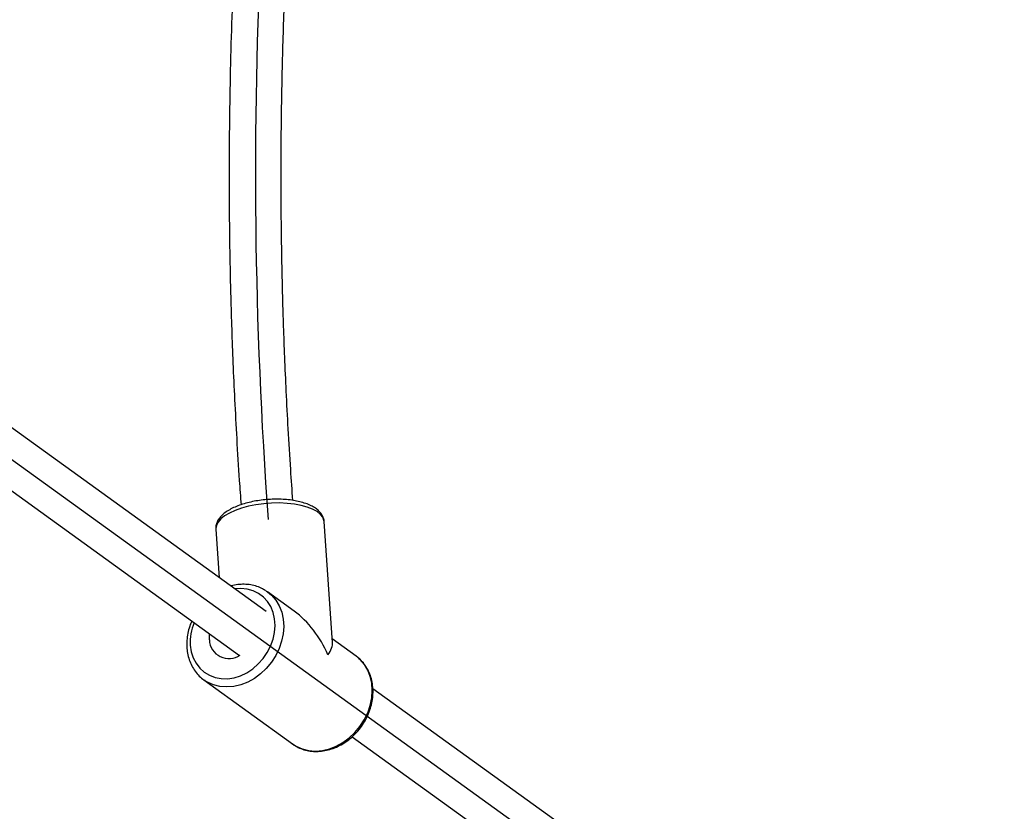
# Model space of a CAD drawing. Units: millimetres. Extents: x 106610 to 129608, y 22510 to 38444.
# Drawn here: x 129590 to 129593, y 30144 to 30147 of the extents above; entities that cross this region are included whole.
import ezdxf

# ---------------------------------------------------------------- set-up
doc = ezdxf.new("R2010")
doc.units = ezdxf.units.MM
doc.linetypes.add('CENTERX2', pattern=[20.32, 12.7, -2.54, 2.54, -2.54])
doc.linetypes.add('HIDDEN', pattern=[1.905, 1.27, -0.635])

msp = doc.modelspace()

# ---------------------------------------------------------------- linework, layer by layer
at = {"color": 7, "linetype": 'CENTERX2'}
msp.add_line((129589.0365, 30146.5098), (129592.3267, 30144.1353), dxfattribs=at)
at = {"color": 7, "linetype": 'Continuous', "lineweight": 25}
for p, q in [((129591.1681, 30145.0701), (129590.2491, 30145.7333)), ((129590.1843, 30145.5828), (129591.0852, 30144.9326)), ((129591.3762, 30144.9736), (129591.3498, 30145.3521)), ((129591.0107, 30145.3285), (129591.0213, 30145.176)), ((129591.2559, 30145.0715), (129591.1722, 30145.1321)), ((129591.4498, 30144.9311), (129591.3754, 30144.985)), ((129591.4557, 30144.9265), (129591.4498, 30144.9311)), ((129590.9728, 30144.8568), (129591.2504, 30144.6557)), ((129590.9756, 30144.8548), (129590.9728, 30144.8568)), ((129592.393, 30144.1861), (129591.5025, 30144.8287)), ((129591.4377, 30144.6782), (129592.2994, 30144.0563))]:
    msp.add_line(p, q, dxfattribs=at)
at = {"color": 8, "linetype": 'Continuous', "lineweight": 25, "flags": 128}
for points in [[(129591.3498, 30145.3521), (129591.3494, 30145.3557), (129591.3456, 30145.3655), (129591.3383, 30145.3747), (129591.3276, 30145.3833), (129591.3138, 30145.3909), (129591.2971, 30145.3974), (129591.278, 30145.4027), (129591.2568, 30145.4067), (129591.2339, 30145.4093), (129591.2099, 30145.4104), (129591.1853, 30145.41), (129591.1605, 30145.4081), (129591.1362, 30145.4048), (129591.1128, 30145.4001), (129591.0909, 30145.3941), (129591.0708, 30145.387), (129591.0531, 30145.3789), (129591.0381, 30145.37), (129591.0261, 30145.3604), (129591.0175, 30145.3504), (129591.0122, 30145.3402), (129591.0106, 30145.33), (129591.0107, 30145.3285)], [(129590.9306, 30144.9651), (129590.9336, 30144.9446), (129590.9397, 30144.9255), (129590.9486, 30144.9082), (129590.9602, 30144.893), (129590.9743, 30144.8804), (129590.9904, 30144.8706), (129591.0083, 30144.8639), (129591.0274, 30144.8603), (129591.0473, 30144.8601), (129591.0677, 30144.8632), (129591.0879, 30144.8695), (129591.1076, 30144.8789), (129591.1262, 30144.8912), (129591.1434, 30144.9061), (129591.1586, 30144.9231), (129591.1717, 30144.942), (129591.1821, 30144.9623), (129591.1899, 30144.9835), (129591.1946, 30145.0051), (129591.1963, 30145.0267), (129591.1948, 30145.0476), (129591.1903, 30145.0674), (129591.1827, 30145.0857), (129591.1724, 30145.102), (129591.1596, 30145.1159), (129591.1444, 30145.1272), (129591.1274, 30145.1355), (129591.1089, 30145.1406), (129591.0893, 30145.1425), (129591.0697, 30145.1411)], [(129591.1722, 30145.1321), (129591.1849, 30145.1215), (129591.1984, 30145.1059), (129591.2091, 30145.088), (129591.2169, 30145.068), (129591.2217, 30145.0465), (129591.2232, 30145.0239), (129591.2216, 30145.0007), (129591.2168, 30144.9773), (129591.2089, 30144.9543), (129591.1981, 30144.9322), (129591.1846, 30144.9113), (129591.1688, 30144.8923), (129591.1508, 30144.8754), (129591.1313, 30144.8611), (129591.1104, 30144.8496), (129591.0888, 30144.8412), (129591.0668, 30144.836), (129591.0449, 30144.8343), (129591.0236, 30144.8359), (129591.0034, 30144.8409), (129590.9846, 30144.8492), (129590.9756, 30144.8548)], [(129591.2504, 30144.6557), (129591.2622, 30144.6482), (129591.281, 30144.6399), (129591.3012, 30144.6349), (129591.3225, 30144.6333), (129591.3443, 30144.635), (129591.3663, 30144.6402), (129591.388, 30144.6486), (129591.4088, 30144.6601), (129591.4284, 30144.6744), (129591.4463, 30144.6913), (129591.4622, 30144.7103), (129591.4756, 30144.7311), (129591.4864, 30144.7533), (129591.4943, 30144.7763), (129591.4992, 30144.7997), (129591.5008, 30144.8229), (129591.4992, 30144.8455), (129591.4945, 30144.867), (129591.4866, 30144.8869), (129591.4759, 30144.9049), (129591.4625, 30144.9204), (129591.4557, 30144.9265)]]:
    msp.add_lwpolyline(points, dxfattribs=at)
at = {"color": 7, "linetype": 'Continuous', "lineweight": 25, "flags": 128}
for points in [[(129591.1681, 30145.135), (129591.1691, 30145.1343), (129591.1722, 30145.1321)], [(129590.9903, 30144.9813), (129590.9908, 30144.9974), (129590.9913, 30145.0004)]]:
    msp.add_lwpolyline(points, dxfattribs=at)
at = {"color": 7, "linetype": 'HIDDEN', "lineweight": 25, "ltscale": 100}
msp.add_arc((129587.9982, 30152.9037), 15, 270, 0, dxfattribs=at)
at = {"color": 7, "linetype": 'Continuous'}
msp.add_arc((129605.9713, 30146.446), 14.8366, 169.96393, 184.20329, dxfattribs=at)
at = {"color": 8, "linetype": 'Continuous', "lineweight": 25}
msp.add_arc((129591.0905, 30144.9743), 0.1601, 157.5137, 183.3117, dxfattribs=at)
at = {"color": 7, "linetype": 'Continuous', "lineweight": 25}
msp.add_arc((129591.0521, 30144.9847), 0.0619, 183.1799, 304.3086, dxfattribs=at)
for major_axis, ratio, start_param, end_param in [((-0.1124, 0.2025), 0.661797, 4.551041, 5.327371), ((0.1619, 0.0899), 0.348181, 5.668203, 6.121837)]:
    msp.add_ellipse((129591.2113, 30144.8939), major_axis=major_axis, ratio=ratio, start_param=start_param, end_param=end_param, dxfattribs=at)
for points, knots in [([(129591.2792, 30149.0329), (129591.271, 30148.9847), (129591.2553, 30148.8921), (129591.2341, 30148.7585), (129591.2156, 30148.636), (129591.1997, 30148.5248), (129591.186, 30148.4246), (129591.1744, 30148.3355), (129591.1644, 30148.2553), (129591.1555, 30148.1813), (129591.1472, 30148.1095), (129591.1393, 30148.0383), (129591.1317, 30147.9663), (129591.1194, 30147.8446), (129591.1038, 30147.6727), (129591.0868, 30147.4511), (129591.0742, 30147.2466), (129591.0652, 30147.06), (129591.059, 30146.8917), (129591.0548, 30146.7274), (129591.0525, 30146.5707), (129591.0521, 30146.4517), (129591.0523, 30146.3641), (129591.0528, 30146.301), (129591.0536, 30146.2282), (129591.055, 30146.1456), (129591.0572, 30146.0531), (129591.0602, 30145.953), (129591.0642, 30145.8457), (129591.0694, 30145.7316), (129591.076, 30145.6088), (129591.0827, 30145.4988), (129591.0878, 30145.4301), (129591.0896, 30145.4048)], [0, 0, 0, 0, 0.040109, 0.076978, 0.110662, 0.141206, 0.168646, 0.193012, 0.214329, 0.234412, 0.253637, 0.273056, 0.292669, 0.312478, 0.3725, 0.432886, 0.493288, 0.539406, 0.585525, 0.631164, 0.674297, 0.714717, 0.729528, 0.746918, 0.767086, 0.790046, 0.815813, 0.844411, 0.873992, 0.90614, 0.940891, 0.978283, 1, 1, 1, 1]), ([(129591.252, 30145.4184), (129591.2497, 30145.4505), (129591.2443, 30145.525), (129591.2375, 30145.6391), (129591.2313, 30145.7567), (129591.2266, 30145.8639), (129591.223, 30145.9605), (129591.2204, 30146.0466), (129591.2185, 30146.1243), (129591.2172, 30146.1961), (129591.2161, 30146.2658), (129591.2155, 30146.3351), (129591.2152, 30146.4053), (129591.2152, 30146.5241), (129591.2169, 30146.6923), (129591.2224, 30146.9101), (129591.2306, 30147.1119), (129591.2405, 30147.2967), (129591.2514, 30147.4639), (129591.2638, 30147.6275), (129591.2775, 30147.7841), (129591.2891, 30147.9033), (129591.2983, 30147.9913), (129591.3052, 30148.0549), (129591.3134, 30148.1282), (129591.3232, 30148.2116), (129591.3348, 30148.3051), (129591.348, 30148.4065), (129591.3629, 30148.5153), (129591.3796, 30148.6312), (129591.3987, 30148.7562), (129591.4196, 30148.8866), (129591.4348, 30148.9751), (129591.4423, 30149.019)], [0, 0, 0, 0, 0.027813, 0.06454, 0.098092, 0.128514, 0.15584, 0.1801, 0.201318, 0.221308, 0.240475, 0.259836, 0.27939, 0.29914, 0.358981, 0.419179, 0.479394, 0.525371, 0.571347, 0.616828, 0.659796, 0.700056, 0.714853, 0.732239, 0.752388, 0.775315, 0.801037, 0.829579, 0.859097, 0.891175, 0.925849, 0.963157, 1, 1, 1, 1]), ([(129591.3497, 30145.3523), (129591.3497, 30145.3527), (129591.3499, 30145.3571), (129591.3472, 30145.3653), (129591.3419, 30145.376), (129591.3336, 30145.3856), (129591.3228, 30145.3944), (129591.309, 30145.4023), (129591.2926, 30145.409), (129591.274, 30145.4145), (129591.2538, 30145.4185), (129591.2324, 30145.4211), (129591.2101, 30145.4223), (129591.1873, 30145.4222), (129591.1644, 30145.4206), (129591.1418, 30145.4178), (129591.1199, 30145.4136), (129591.099, 30145.4083), (129591.0795, 30145.4017), (129591.0617, 30145.3939), (129591.0459, 30145.385), (129591.0327, 30145.3752), (129591.0226, 30145.3646), (129591.0155, 30145.3538), (129591.0115, 30145.3425), (129591.01, 30145.3336), (129591.0109, 30145.3288), (129591.011, 30145.3278)], [0, 0, 0, 0, 0.00395, 0.041018, 0.077782, 0.116076, 0.157378, 0.20182, 0.247945, 0.293995, 0.339523, 0.384595, 0.429349, 0.473911, 0.518386, 0.562869, 0.607423, 0.652148, 0.697165, 0.74263, 0.788734, 0.835655, 0.878356, 0.917913, 0.954656, 0.989949, 1, 1, 1, 1]), ([(129591.1677, 30145.1349), (129591.1642, 30145.1371), (129591.1554, 30145.143), (129591.1393, 30145.1495), (129591.12, 30145.1544), (129591.0998, 30145.1563), (129591.0791, 30145.1549), (129591.0647, 30145.1528), (129591.0575, 30145.1503), (129591.0571, 30145.1501)], [0, 0, 0, 0, 0.110338, 0.285248, 0.460326, 0.636004, 0.812548, 0.990032, 1, 1, 1, 1]), ([(129590.9354, 30145.0407), (129590.9338, 30145.037), (129590.9289, 30145.0263), (129590.9238, 30145.0078), (129590.9199, 30144.9856), (129590.9193, 30144.9686), (129590.9198, 30144.9592), (129590.9199, 30144.957)], [0, 0, 0, 0, 0.135907, 0.397733, 0.659597, 0.921322, 1, 1, 1, 1]), ([(129590.9199, 30144.957), (129590.9203, 30144.953), (129590.9213, 30144.9419), (129590.9253, 30144.9243), (129590.9326, 30144.9049), (129590.9426, 30144.8872), (129590.9552, 30144.8717), (129590.9664, 30144.8609), (129590.974, 30144.8562), (129590.976, 30144.855)], [0, 0, 0, 0, 0.094399, 0.265137, 0.435447, 0.604797, 0.77309, 0.940431, 1, 1, 1, 1]), ([(129591.2464, 30144.6589), (129591.2468, 30144.6585), (129591.252, 30144.6537), (129591.2639, 30144.6469), (129591.2818, 30144.6387), (129591.3011, 30144.6338), (129591.3213, 30144.6317), (129591.342, 30144.6326), (129591.3628, 30144.6365), (129591.3835, 30144.6433), (129591.4035, 30144.6529), (129591.4226, 30144.6651), (129591.4403, 30144.6798), (129591.4564, 30144.6966), (129591.4705, 30144.7152), (129591.4824, 30144.7353), (129591.4918, 30144.7565), (129591.4985, 30144.7784), (129591.5025, 30144.8006), (129591.5035, 30144.8228), (129591.5017, 30144.8444), (129591.4969, 30144.865), (129591.4893, 30144.8844), (129591.4791, 30144.9018), (129591.4679, 30144.9159), (129591.4593, 30144.9231), (129591.4558, 30144.926)], [0, 0, 0, 0, 0.0037438, 0.0468428, 0.0898764, 0.1329423, 0.176149, 0.2195657, 0.2632136, 0.3070741, 0.3511052, 0.3952602, 0.439499, 0.483794, 0.5281296, 0.5724987, 0.6168971, 0.6613185, 0.705748, 0.7501568, 0.7944988, 0.8387122, 0.8827291, 0.9264937, 0.9699854, 1, 1, 1, 1])]:
    msp.add_open_spline(points, degree=3, knots=knots, dxfattribs=at)

doc.saveas('drawing.dxf')
